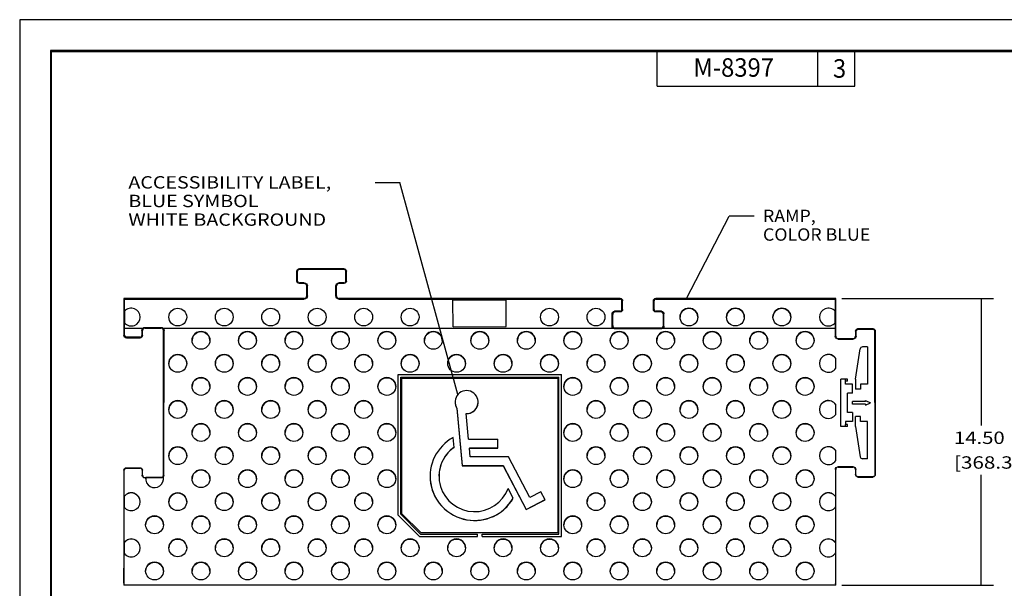
# Model space of a CAD drawing. Units: inches. Extents: x 0 to 17, y 0 to 11.
# Drawn here: x 0 to 10, y 5.3 to 11 of the extents above; entities that cross this region are included whole.
import ezdxf

# ---------------------------------------------------------------- set-up
doc = ezdxf.new("R2010")
doc.units = ezdxf.units.IN
doc.header["$MEASUREMENT"] = 0
for name, color, linetype in [('border', 7, 'CONTINUOUS'), ('dims', 7, 'CONTINUOUS'), ('geom', 7, 'CONTINUOUS')]:
    doc.layers.add(name, color=color, linetype=linetype)
doc.styles.add('blockfont', font='simplex.shx')
doc.styles.add('helvet', font='simplex.shx')

msp = doc.modelspace()

# ---------------------------------------------------------------- linework, layer by layer
at = {"layer": 'border', "color": 7}
for p, q in [((17, 11), (0, 11)), ((0, 11), (0, 0))]:
    msp.add_line(p, q, dxfattribs=at)
at = {"layer": 'border', "color": 7, "linetype": 'Continuous'}
for p, q in [((0.3125, 10.6875), (0.3125, 0.3125)), ((16.6875, 10.6875), (0.3125, 10.6875)), ((0.3225, 0.3225), (0.3225, 10.6775)), ((0.3225, 10.6775), (16.6775, 10.6775)), ((6.4475, 10.3275), (6.4475, 10.6775)), ((8.0725, 10.3275), (8.0725, 10.6775)), ((8.4475, 10.3275), (8.4475, 10.6775)), ((6.4475, 10.3275), (8.4475, 10.3275))]:
    msp.add_line(p, q, dxfattribs=at)
at = {"layer": 'dims', "color": 7, "linetype": 'Continuous'}
for p, q in [((3.5965, 9.3528), (3.8465, 9.3528)), ((3.5965, 9.3528), (3.8465, 9.3528)), ((4.4306, 7.2093), (3.8465, 9.3528)), ((4.4306, 7.2093), (3.8465, 9.3528)), ((6.7443, 8.1827), (7.1772, 9.0143)), ((6.7443, 8.1827), (7.1772, 9.0143)), ((7.4272, 9.0143), (7.1772, 9.0143)), ((7.4272, 9.0143), (7.1772, 9.0143)), ((8.3164, 8.1827), (9.8503, 8.1827)), ((9.7253, 8.1827), (9.7253, 6.897)), ((9.7253, 5.2827), (9.7253, 6.397)), ((8.3159, 5.2827), (9.8503, 5.2827))]:
    msp.add_line(p, q, dxfattribs=at)
for points in [[(6.7443, 8.1827), (6.7835, 8.3032), (6.8205, 8.2839), (6.7443, 8.1827)], [(9.7253, 8.1827), (9.7462, 8.0577), (9.7045, 8.0577), (9.7253, 8.1827)], [(4.4306, 7.2093), (4.3776, 7.3244), (4.4178, 7.3354), (4.4306, 7.2093)], [(9.7253, 5.2827), (9.7045, 5.4077), (9.7462, 5.4077), (9.7253, 5.2827)]]:
    msp.add_solid(points, dxfattribs=at)
at = {"layer": 'geom', "color": 7, "linetype": 'Continuous'}
for p, q in [((3.2789, 8.4827), (2.8289, 8.4827)), ((3.2789, 8.4761), (2.8289, 8.4761)), ((2.8039, 8.3577), (2.8039, 8.4577)), ((2.8104, 8.3577), (2.8104, 8.4577)), ((3.2973, 8.3577), (3.2973, 8.4577)), ((3.3039, 8.3577), (3.3039, 8.4577)), ((2.8789, 8.3392), (2.8289, 8.3392)), ((2.8789, 8.3327), (2.8289, 8.3327)), ((2.9039, 8.2077), (2.9039, 8.3077)), ((2.9104, 8.2077), (2.9104, 8.3077)), ((3.1973, 8.2077), (3.1973, 8.3077)), ((3.2039, 8.2077), (3.2039, 8.3077)), ((3.2789, 8.3392), (3.2289, 8.3392)), ((3.2789, 8.3327), (3.2289, 8.3327)), ((1.0539, 8.1827), (1.0539, 7.8077)), ((1.0539, 8.1827), (1.0604, 8.1761)), ((2.8789, 8.1827), (1.0539, 8.1827)), ((1.0604, 8.0519), (1.0604, 8.1761)), ((1.0604, 8.1761), (2.8789, 8.1761)), ((6.0727, 8.1827), (3.2289, 8.1827)), ((3.2289, 8.1761), (6.0727, 8.1761)), ((4.3818, 8.1655), (4.9198, 8.1676)), ((4.9209, 7.8976), (4.9198, 8.1676)), ((8.2539, 8.1827), (6.4351, 8.1827)), ((6.4351, 8.1761), (8.2473, 8.1761)), ((8.2539, 8.1827), (8.2473, 8.1761)), ((8.2473, 8.1761), (8.2473, 8.0519)), ((8.2539, 7.8015), (8.2539, 8.1827)), ((4.3829, 7.8955), (4.3818, 8.1655)), ((6.0911, 8.0701), (6.0911, 8.1577)), ((6.0977, 8.0701), (6.0977, 8.1577)), ((6.4101, 8.0701), (6.4101, 8.1577)), ((6.4166, 8.0701), (6.4166, 8.1577)), ((1.0606, 8.0522), (1.0606, 7.9348)), ((5.9911, 7.9011), (5.9911, 8.0266)), ((5.9977, 7.9077), (5.9977, 8.0201)), ((6.0727, 8.0516), (6.0161, 8.0516)), ((6.0727, 8.0451), (6.0227, 8.0451)), ((6.4916, 8.0516), (6.4351, 8.0516)), ((6.4851, 8.0451), (6.4351, 8.0451)), ((6.5101, 7.9077), (6.5101, 8.0201)), ((6.5166, 7.9011), (6.5166, 8.0266)), ((6.6789, 7.9935), (6.6789, 7.9935)), ((6.8589, 7.9935), (6.8589, 7.9935)), ((7.1489, 7.9935), (7.1489, 7.9935)), ((7.3289, 7.9935), (7.3289, 7.9935)), ((7.6189, 7.9935), (7.6189, 7.9935)), ((7.7989, 7.9935), (7.7989, 7.9935)), ((8.0889, 7.9935), (8.0889, 7.9935)), ((8.2471, 7.9348), (8.2471, 8.0522)), ((1.0603, 7.8141), (1.0604, 7.8827)), ((1.0604, 7.8827), (1.0604, 7.9351)), ((1.0604, 7.8827), (1.2476, 7.8827)), ((1.2669, 7.8892), (1.4293, 7.8892)), ((1.2669, 7.8827), (1.4293, 7.8827)), ((1.4485, 7.8827), (5.9992, 7.8827)), ((4.3829, 7.8955), (4.9209, 7.8976)), ((6.4916, 7.8761), (6.0161, 7.8761)), ((6.4851, 7.8827), (6.0227, 7.8827)), ((6.5085, 7.8827), (8.2473, 7.8827)), ((8.2473, 7.9351), (8.2473, 7.8827)), ((8.2473, 7.8827), (8.2475, 7.8015)), ((8.4789, 7.8765), (8.6289, 7.8765)), ((8.4789, 7.8699), (8.6289, 7.8699)), ((1.0789, 7.7827), (1.2169, 7.7827)), ((1.2169, 7.789), (1.0852, 7.789)), ((1.2354, 7.8577), (1.2354, 7.8077)), ((1.2419, 7.8077), (1.2419, 7.8577)), ((1.4543, 6.3953), (1.4543, 7.8577)), ((1.4576, 6.3953), (1.4608, 7.8577)), ((8.2789, 7.7765), (8.4289, 7.7765)), ((8.2789, 7.7702), (8.4289, 7.7702)), ((8.4539, 7.8515), (8.4539, 7.8015)), ((8.4602, 7.8015), (8.4603, 7.8515)), ((8.6474, 7.8515), (8.6505, 6.4015)), ((8.6539, 7.8515), (8.6539, 6.4015)), ((1.7439, 7.7595), (1.7439, 7.758)), ((1.9239, 7.758), (1.9239, 7.7595)), ((2.2139, 7.7595), (2.2139, 7.758)), ((2.3939, 7.758), (2.3939, 7.7595)), ((2.6839, 7.7595), (2.6839, 7.758)), ((2.8639, 7.758), (2.8639, 7.7595)), ((3.1539, 7.7595), (3.1539, 7.758)), ((3.3339, 7.758), (3.3339, 7.7595)), ((3.6239, 7.7595), (3.6239, 7.758)), ((3.8039, 7.758), (3.8039, 7.7595)), ((4.0939, 7.7595), (4.0939, 7.758)), ((4.2739, 7.758), (4.2739, 7.7595)), ((4.5639, 7.7595), (4.5639, 7.758)), ((4.7439, 7.758), (4.7439, 7.7595)), ((5.0339, 7.7595), (5.0339, 7.758)), ((5.2139, 7.758), (5.2139, 7.7595)), ((5.5039, 7.7595), (5.5039, 7.758)), ((5.6839, 7.758), (5.6839, 7.7595)), ((5.9739, 7.7595), (5.9739, 7.758)), ((6.1539, 7.758), (6.1539, 7.7595)), ((6.4439, 7.7595), (6.4439, 7.758)), ((6.6239, 7.758), (6.6239, 7.7595)), ((6.9139, 7.7595), (6.9139, 7.758)), ((7.0939, 7.758), (7.0939, 7.7595)), ((7.3839, 7.7595), (7.3839, 7.758)), ((7.5639, 7.758), (7.5639, 7.7595)), ((7.8539, 7.7595), (7.8539, 7.758)), ((8.0339, 7.758), (8.0339, 7.7595)), ((8.4539, 7.3646), (8.5006, 7.671)), ((8.5739, 7.6921), (8.5254, 7.6921)), ((8.5739, 7.6921), (8.5739, 7.315)), ((8.2539, 7.5742), (8.2539, 7.5757)), ((8.2539, 7.4755), (8.2539, 7.5742)), ((1.5089, 7.5263), (1.5089, 7.5248)), ((1.6889, 7.5248), (1.6889, 7.5263)), ((1.9789, 7.5263), (1.9789, 7.5248)), ((2.1589, 7.5248), (2.1589, 7.5263)), ((2.4489, 7.5263), (2.4489, 7.5248)), ((2.6289, 7.5248), (2.6289, 7.5263)), ((2.9189, 7.5263), (2.9189, 7.5248)), ((3.0989, 7.5248), (3.0989, 7.5263)), ((3.3889, 7.5263), (3.3889, 7.5248)), ((3.5689, 7.5248), (3.5689, 7.5263)), ((3.8589, 7.5263), (3.8589, 7.5248)), ((4.0389, 7.5248), (4.0389, 7.5263)), ((4.3289, 7.5263), (4.3289, 7.5248)), ((4.5089, 7.5248), (4.5089, 7.5263)), ((4.7989, 7.5263), (4.7989, 7.5248)), ((4.9789, 7.5248), (4.9789, 7.5263)), ((5.2689, 7.5263), (5.2689, 7.5248)), ((5.4489, 7.5248), (5.4489, 7.5263)), ((5.7389, 7.5263), (5.7389, 7.5248)), ((5.9189, 7.5248), (5.9189, 7.5263)), ((6.2089, 7.5263), (6.2089, 7.5248)), ((6.3889, 7.5248), (6.3889, 7.5263)), ((6.6789, 7.5263), (6.6789, 7.5248)), ((6.8589, 7.5248), (6.8589, 7.5263)), ((7.1489, 7.5263), (7.1489, 7.5248)), ((7.3289, 7.5248), (7.3289, 7.5263)), ((7.6189, 7.5263), (7.6189, 7.5248)), ((7.7989, 7.5248), (7.7989, 7.5263)), ((8.0889, 7.5263), (8.0889, 7.5248)), ((3.8279, 5.9899), (3.8279, 7.4132)), ((3.8279, 7.4132), (5.4799, 7.4132)), ((3.8539, 7.3874), (5.4539, 7.3874)), ((3.8539, 5.9997), (3.8539, 7.3874)), ((5.4419, 7.3762), (3.8659, 7.3762)), ((3.8659, 7.3762), (3.8659, 7.3755)), ((3.8659, 7.3755), (5.4419, 7.3755)), ((3.8659, 6.0054), (3.8659, 7.3755)), ((5.4419, 7.3762), (5.4419, 7.3755)), ((5.4419, 7.3755), (5.4419, 5.8117)), ((5.4539, 5.7997), (5.4539, 7.3874)), ((5.4799, 5.7739), (5.4799, 7.4132)), ((1.7439, 7.2931), (1.7439, 7.2916)), ((1.9239, 7.2916), (1.9239, 7.2931)), ((2.2139, 7.2931), (2.2139, 7.2916)), ((2.3939, 7.2916), (2.3939, 7.2931)), ((2.6839, 7.2931), (2.6839, 7.2916)), ((2.8639, 7.2916), (2.8639, 7.2931)), ((3.1539, 7.2931), (3.1539, 7.2916)), ((3.3339, 7.2916), (3.3339, 7.2931)), ((3.6239, 7.2931), (3.6239, 7.2916)), ((3.8039, 7.2916), (3.8039, 7.2931)), ((5.5039, 7.2931), (5.5039, 7.2916)), ((5.6839, 7.2916), (5.6839, 7.2931)), ((5.9739, 7.2931), (5.9739, 7.2916)), ((6.1539, 7.2916), (6.1539, 7.2931)), ((6.4439, 7.2931), (6.4439, 7.2916)), ((6.6239, 7.2916), (6.6239, 7.2931)), ((6.9139, 7.2931), (6.9139, 7.2916)), ((7.0939, 7.2916), (7.0939, 7.2931)), ((7.3839, 7.2931), (7.3839, 7.2916)), ((7.5639, 7.2916), (7.5639, 7.2931)), ((7.8539, 7.2931), (7.8539, 7.2916)), ((8.0339, 7.2916), (8.0339, 7.2931)), ((8.3039, 6.8883), (8.3039, 7.3646)), ((8.3739, 7.3646), (8.3039, 7.3646)), ((8.3539, 7.3448), (8.3539, 7.3646)), ((8.3739, 7.3448), (8.3539, 7.3448)), ((8.3539, 7.315), (8.3539, 7.3448)), ((8.4239, 7.315), (8.3539, 7.315)), ((8.3739, 7.3448), (8.3739, 7.3646)), ((8.4239, 7.2257), (8.4239, 7.315)), ((8.4539, 7.3646), (8.4539, 7.2654)), ((8.5739, 7.315), (8.5039, 7.315)), ((8.5039, 7.315), (8.5039, 7.2654)), ((8.3739, 7.0272), (8.3739, 7.2257)), ((8.4239, 7.2257), (8.3739, 7.2257)), ((8.5039, 7.2654), (8.4539, 7.2654)), ((4.4219, 7.0714), (4.4219, 7.0706)), ((4.4219, 7.0714), (4.475, 6.4915)), ((8.2539, 7.1078), (8.2539, 7.1093)), ((8.2539, 7.0091), (8.2539, 7.1078)), ((8.4239, 7.1146), (8.4239, 7.1384)), ((8.5539, 7.1384), (8.4239, 7.1384)), ((8.5539, 7.1146), (8.4239, 7.1146)), ((8.5539, 7.1384), (8.5539, 7.1503)), ((8.5539, 7.1503), (8.6039, 7.1265)), ((8.5539, 7.1027), (8.6039, 7.1265)), ((8.5539, 7.1146), (8.5539, 7.1027)), ((1.5089, 7.0599), (1.5089, 7.0584)), ((1.6889, 7.0584), (1.6889, 7.0599)), ((1.9789, 7.0599), (1.9789, 7.0584)), ((2.1589, 7.0584), (2.1589, 7.0599)), ((2.4489, 7.0599), (2.4489, 7.0584)), ((2.6289, 7.0584), (2.6289, 7.0599)), ((2.9189, 7.0599), (2.9189, 7.0584)), ((3.0989, 7.0584), (3.0989, 7.0599)), ((3.3889, 7.0599), (3.3889, 7.0584)), ((3.5689, 7.0584), (3.5689, 7.0599)), ((4.4219, 7.0706), (4.475, 6.4908)), ((4.5171, 7.0184), (4.5171, 7.0177)), ((4.5408, 6.7587), (4.5171, 7.0177)), ((5.7389, 7.0599), (5.7389, 7.0584)), ((5.9189, 7.0584), (5.9189, 7.0599)), ((6.2089, 7.0599), (6.2089, 7.0584)), ((6.3889, 7.0584), (6.3889, 7.0599)), ((6.6789, 7.0599), (6.6789, 7.0584)), ((6.8589, 7.0584), (6.8589, 7.0599)), ((7.1489, 7.0599), (7.1489, 7.0584)), ((7.3289, 7.0584), (7.3289, 7.0599)), ((7.6189, 7.0599), (7.6189, 7.0584)), ((7.7989, 7.0584), (7.7989, 7.0599)), ((8.0889, 7.0599), (8.0889, 7.0585)), ((8.4239, 7.0272), (8.3739, 7.0272)), ((8.4239, 7.0272), (8.4239, 6.9379)), ((8.4539, 6.8883), (8.4539, 6.9875)), ((8.5039, 6.9875), (8.4539, 6.9875)), ((8.5039, 6.9379), (8.5039, 6.9875)), ((8.3739, 6.8883), (8.3039, 6.8883)), ((8.4239, 6.9379), (8.3539, 6.9379)), ((8.3539, 6.9379), (8.3539, 6.9082)), ((8.3739, 6.9082), (8.3539, 6.9082)), ((8.3539, 6.8883), (8.3539, 6.9082)), ((8.3739, 6.8883), (8.3739, 6.9082)), ((8.4539, 6.8883), (8.5006, 6.582)), ((8.5739, 6.9379), (8.5039, 6.9379)), ((8.5739, 6.5609), (8.5739, 6.9379)), ((1.7439, 6.8267), (1.7439, 6.8252)), ((1.9239, 6.8252), (1.9239, 6.8267)), ((2.2139, 6.8267), (2.2139, 6.8252)), ((2.3939, 6.8252), (2.3939, 6.8267)), ((2.6839, 6.8267), (2.6839, 6.8252)), ((2.8639, 6.8252), (2.8639, 6.8267)), ((3.1539, 6.8267), (3.1539, 6.8252)), ((3.3339, 6.8252), (3.3339, 6.8267)), ((3.6239, 6.8267), (3.6239, 6.8252)), ((3.8039, 6.8252), (3.8039, 6.8267)), ((4.3949, 6.6765), (4.3858, 6.7758)), ((5.5039, 6.8267), (5.5039, 6.8252)), ((5.6839, 6.8252), (5.6839, 6.8267)), ((5.9739, 6.8267), (5.9739, 6.8252)), ((6.1539, 6.8252), (6.1539, 6.8267)), ((6.4439, 6.8267), (6.4439, 6.8252)), ((6.6239, 6.8252), (6.6239, 6.8267)), ((6.9139, 6.8267), (6.9139, 6.8252)), ((7.0939, 6.8252), (7.0939, 6.8267)), ((7.3839, 6.8267), (7.3839, 6.8252)), ((7.5639, 6.8252), (7.5639, 6.8267)), ((7.8539, 6.8267), (7.8539, 6.8252)), ((8.0339, 6.8252), (8.0339, 6.8267)), ((4.5408, 6.7587), (4.835, 6.7587)), ((4.835, 6.6694), (4.835, 6.7587)), ((1.5089, 6.5935), (1.5089, 6.592)), ((1.6889, 6.592), (1.6889, 6.5935)), ((1.9789, 6.5935), (1.9789, 6.592)), ((2.1589, 6.592), (2.1589, 6.5935)), ((2.4489, 6.5935), (2.4489, 6.592)), ((2.6289, 6.592), (2.6289, 6.5935)), ((2.9189, 6.5935), (2.9189, 6.592)), ((3.0989, 6.592), (3.0989, 6.5935)), ((3.3889, 6.5935), (3.3889, 6.592)), ((3.5689, 6.592), (3.5689, 6.5935)), ((4.549, 6.6701), (4.549, 6.6694)), ((4.549, 6.6701), (4.835, 6.6701)), ((4.5572, 6.5801), (4.549, 6.6694)), ((4.549, 6.6694), (4.835, 6.6694)), ((4.9433, 6.5801), (4.5572, 6.5801)), ((5.1609, 6.1685), (4.9433, 6.5801)), ((5.7389, 6.5935), (5.7389, 6.592)), ((5.9189, 6.592), (5.9189, 6.5935)), ((6.2089, 6.5935), (6.2089, 6.592)), ((6.3889, 6.592), (6.3889, 6.5935)), ((6.6789, 6.5935), (6.6789, 6.592)), ((6.8589, 6.592), (6.8589, 6.5935)), ((7.1489, 6.5935), (7.1489, 6.592)), ((7.3289, 6.592), (7.3289, 6.5935)), ((7.6189, 6.5935), (7.6189, 6.592)), ((7.7989, 6.592), (7.7989, 6.5935)), ((8.0889, 6.5936), (8.0889, 6.5921)), ((8.2539, 6.6415), (8.2539, 6.6429)), ((8.2539, 6.5427), (8.2539, 6.6415)), ((4.475, 6.4915), (4.475, 6.4908)), ((4.475, 6.4915), (4.8889, 6.4915)), ((4.475, 6.4908), (4.8889, 6.4908)), ((4.8889, 6.4915), (4.8889, 6.4908)), ((4.8889, 6.4915), (5.123, 6.0486)), ((4.8889, 6.4908), (5.123, 6.0479)), ((8.4289, 6.48), (8.2789, 6.48)), ((8.2789, 6.4765), (8.4289, 6.4765)), ((8.5739, 6.5609), (8.5254, 6.5609)), ((1.0539, 6.4453), (1.0539, 5.2827)), ((1.0567, 6.1805), (1.0573, 6.4419)), ((1.0789, 6.4703), (1.2169, 6.4703)), ((1.0823, 6.4668), (1.2169, 6.4668)), ((1.2385, 6.4453), (1.2386, 6.3953)), ((1.2419, 6.3953), (1.2419, 6.4453)), ((1.4516, 6.3786), (1.4516, 6.3801)), ((4.241, 6.3843), (4.241, 6.3836)), ((8.2504, 6.4515), (8.251, 6.1805)), ((8.2539, 5.2827), (8.2539, 6.4515)), ((8.4539, 6.4515), (8.4539, 6.4015)), ((8.4572, 6.4015), (8.4573, 6.4515)), ((8.6289, 6.3797), (8.4789, 6.3797)), ((8.4789, 6.3765), (8.6289, 6.3765)), ((1.2537, 6.3703), (1.2744, 6.3703)), ((1.2744, 6.3703), (1.2739, 6.3603)), ((1.2739, 6.3603), (1.2739, 6.3589)), ((1.2745, 6.3706), (1.2745, 6.3691)), ((1.4289, 6.3703), (1.2789, 6.3703)), ((1.4289, 6.3688), (1.2789, 6.3688)), ((1.4539, 6.3589), (1.4539, 6.3603)), ((1.7439, 6.3604), (1.7439, 6.3589)), ((1.9239, 6.3589), (1.9239, 6.3604)), ((2.2139, 6.3604), (2.2139, 6.3589)), ((2.3939, 6.3589), (2.3939, 6.3604)), ((2.6839, 6.3604), (2.6839, 6.3589)), ((2.8639, 6.3589), (2.8639, 6.3604)), ((3.1539, 6.3604), (3.1539, 6.3589)), ((3.3339, 6.3589), (3.3339, 6.3604)), ((3.6239, 6.3604), (3.6239, 6.3589)), ((3.8039, 6.3589), (3.8039, 6.3604)), ((5.5039, 6.3604), (5.5039, 6.3589)), ((5.6839, 6.3589), (5.6839, 6.3604)), ((5.9739, 6.3604), (5.9739, 6.3589)), ((6.1539, 6.3589), (6.1539, 6.3604)), ((6.4439, 6.3604), (6.4439, 6.3589)), ((6.6239, 6.3589), (6.6239, 6.3604)), ((6.9139, 6.3604), (6.9139, 6.3589)), ((7.0939, 6.3589), (7.0939, 6.3604)), ((7.3839, 6.3604), (7.3839, 6.3589)), ((7.5639, 6.3589), (7.5639, 6.3604)), ((7.8539, 6.3604), (7.8539, 6.3589)), ((8.0339, 6.3589), (8.0339, 6.3604)), ((1.0569, 6.1793), (1.0567, 6.0723)), ((4.9917, 6.1621), (4.9393, 6.2613)), ((5.2725, 6.2265), (5.1609, 6.1685)), ((5.3143, 6.1475), (5.2725, 6.2265)), ((8.2508, 6.1793), (8.2511, 6.0723)), ((1.2189, 6.1257), (1.2189, 6.1272)), ((1.5089, 6.1272), (1.5089, 6.1257)), ((1.6889, 6.1257), (1.6889, 6.1272)), ((1.9789, 6.1272), (1.9789, 6.1257)), ((2.1589, 6.1257), (2.1589, 6.1272)), ((2.4489, 6.1272), (2.4489, 6.1257)), ((2.6289, 6.1257), (2.6289, 6.1272)), ((2.9189, 6.1272), (2.9189, 6.1257)), ((3.0989, 6.1257), (3.0989, 6.1272)), ((3.3889, 6.1272), (3.3889, 6.1257)), ((3.5689, 6.1257), (3.5689, 6.1272)), ((5.123, 6.0486), (5.314, 6.148)), ((5.123, 6.0479), (5.3143, 6.1475)), ((5.7389, 6.1272), (5.7389, 6.1257)), ((5.9189, 6.1257), (5.9189, 6.1272)), ((6.2089, 6.1272), (6.2089, 6.1257)), ((6.3889, 6.1257), (6.3889, 6.1272)), ((6.6789, 6.1272), (6.6789, 6.1257)), ((6.8589, 6.1257), (6.8589, 6.1272)), ((7.1489, 6.1272), (7.1489, 6.1257)), ((7.3289, 6.1257), (7.3289, 6.1272)), ((7.6189, 6.1272), (7.6189, 6.1257)), ((7.7989, 6.1257), (7.7989, 6.1272)), ((8.0889, 6.1272), (8.0889, 6.1257)), ((1.0557, 5.7128), (1.0565, 6.0741)), ((3.8279, 5.9899), (4.0439, 5.7739)), ((4.0539, 5.7997), (3.8539, 5.9997)), ((3.8659, 6.0054), (4.0611, 5.8117)), ((5.123, 6.0486), (5.123, 6.0479)), ((8.2513, 6.0741), (8.252, 5.7128)), ((1.2739, 5.894), (1.2739, 5.8925)), ((1.4539, 5.8925), (1.4539, 5.894)), ((1.7439, 5.894), (1.7439, 5.8925)), ((1.9239, 5.8925), (1.9239, 5.894)), ((2.2139, 5.894), (2.2139, 5.8925)), ((2.3939, 5.8925), (2.3939, 5.894)), ((2.6839, 5.894), (2.6839, 5.8925)), ((2.8639, 5.8925), (2.8639, 5.894)), ((3.1539, 5.894), (3.1539, 5.8925)), ((3.3339, 5.8925), (3.3339, 5.894)), ((3.6239, 5.894), (3.6239, 5.8925)), ((3.8039, 5.8925), (3.8039, 5.894)), ((5.5039, 5.894), (5.5039, 5.8925)), ((5.6839, 5.8925), (5.6839, 5.894)), ((5.9739, 5.894), (5.9739, 5.8925)), ((6.1539, 5.8925), (6.1539, 5.894)), ((6.4439, 5.894), (6.4439, 5.8925)), ((6.6239, 5.8925), (6.6239, 5.894)), ((6.9139, 5.894), (6.9139, 5.8925)), ((7.0939, 5.8925), (7.0939, 5.894)), ((7.3839, 5.894), (7.3839, 5.8925)), ((7.5639, 5.8925), (7.5639, 5.894)), ((7.8539, 5.894), (7.8539, 5.8925)), ((8.0339, 5.8925), (8.0339, 5.894)), ((4.0539, 5.7997), (4.6289, 5.7997)), ((5.4419, 5.8117), (4.0611, 5.8117)), ((4.6289, 5.7739), (4.6289, 5.7997)), ((4.6789, 5.7997), (5.4539, 5.7997)), ((4.6789, 5.7739), (4.6789, 5.7997)), ((1.0559, 5.7116), (1.0557, 5.6074)), ((4.0439, 5.7739), (4.6289, 5.7739)), ((4.6789, 5.7739), (5.4799, 5.7739)), ((8.2518, 5.7116), (8.2521, 5.6074)), ((1.0548, 5.3046), (1.0554, 5.6091)), ((1.2189, 5.6593), (1.2189, 5.6608)), ((1.5089, 5.6608), (1.5089, 5.6593)), ((1.6889, 5.6593), (1.6889, 5.6608)), ((1.9789, 5.6608), (1.9789, 5.6593)), ((2.1589, 5.6593), (2.1589, 5.6608)), ((2.4489, 5.6608), (2.4489, 5.6593)), ((2.6289, 5.6593), (2.6289, 5.6608)), ((2.9189, 5.6608), (2.9189, 5.6593)), ((3.0989, 5.6593), (3.0989, 5.6608)), ((3.3889, 5.6608), (3.3889, 5.6593)), ((3.5689, 5.6593), (3.5689, 5.6608)), ((3.8589, 5.6608), (3.8589, 5.6593)), ((4.0389, 5.6593), (4.0389, 5.6608)), ((4.3289, 5.6608), (4.3289, 5.6593)), ((4.5089, 5.6593), (4.5089, 5.6608)), ((4.7989, 5.6608), (4.7989, 5.6593)), ((4.9789, 5.6593), (4.9789, 5.6608)), ((5.2689, 5.6608), (5.2689, 5.6593)), ((5.4489, 5.6593), (5.4489, 5.6608)), ((5.7389, 5.6608), (5.7389, 5.6593)), ((5.9189, 5.6593), (5.9189, 5.6608)), ((6.2089, 5.6608), (6.2089, 5.6593)), ((6.3889, 5.6593), (6.3889, 5.6608)), ((6.6789, 5.6608), (6.6789, 5.6593)), ((6.8589, 5.6593), (6.8589, 5.6608)), ((7.1489, 5.6608), (7.1489, 5.6593)), ((7.3289, 5.6593), (7.3289, 5.6608)), ((7.6189, 5.6608), (7.6189, 5.6593)), ((7.7989, 5.6593), (7.7989, 5.6608)), ((8.0889, 5.6608), (8.0889, 5.6593)), ((8.2523, 5.6091), (8.2529, 5.3046)), ((1.2739, 5.4276), (1.2739, 5.4261)), ((1.4539, 5.4261), (1.4539, 5.4276)), ((1.7439, 5.4276), (1.7439, 5.4261)), ((1.9239, 5.4261), (1.9239, 5.4276)), ((2.2139, 5.4276), (2.2139, 5.4261)), ((2.3939, 5.4261), (2.3939, 5.4276)), ((2.6839, 5.4276), (2.6839, 5.4261)), ((2.8639, 5.4261), (2.8639, 5.4276)), ((3.1539, 5.4276), (3.1539, 5.4261)), ((3.3339, 5.4261), (3.3339, 5.4276)), ((3.6239, 5.4276), (3.6239, 5.4261)), ((3.8039, 5.4261), (3.8039, 5.4276)), ((4.0939, 5.4276), (4.0939, 5.4261)), ((4.2739, 5.4261), (4.2739, 5.4276)), ((4.5639, 5.4276), (4.5639, 5.4261)), ((4.7439, 5.4261), (4.7439, 5.4276)), ((5.0339, 5.4276), (5.0339, 5.4261)), ((5.2139, 5.4261), (5.2139, 5.4276)), ((5.5039, 5.4276), (5.5039, 5.4261)), ((5.6839, 5.4261), (5.6839, 5.4276)), ((5.9739, 5.4276), (5.9739, 5.4261)), ((6.1539, 5.4261), (6.1539, 5.4276)), ((6.4439, 5.4276), (6.4439, 5.4261)), ((6.6239, 5.4261), (6.6239, 5.4276)), ((6.9139, 5.4276), (6.9139, 5.4261)), ((7.0939, 5.4261), (7.0939, 5.4276)), ((7.3839, 5.4276), (7.3839, 5.4261)), ((7.5639, 5.4261), (7.5639, 5.4276)), ((7.8539, 5.4276), (7.8539, 5.4261)), ((8.0339, 5.4261), (8.0339, 5.4276)), ((1.0539, 5.2827), (1.0543, 5.2827)), ((8.2534, 5.2827), (1.0543, 5.2827)), ((8.2539, 5.2827), (8.2534, 5.2827))]:
    msp.add_line(p, q, dxfattribs=at)
for centre in [(1.5989, 7.9935), (2.0689, 7.9935), (2.5389, 7.9935), (3.0089, 7.9935), (3.4789, 7.9935), (3.9489, 7.9935), (5.3589, 7.9935), (5.8289, 7.9935), (6.7689, 7.9935), (7.2389, 7.9935), (7.7089, 7.9935)]:
    msp.add_circle(centre, 0.09, dxfattribs=at)
at = {"layer": 'geom', "color": 7, "linetype": 'Continuous', "extrusion": (0, 0, -1)}
for centre, radius, start, end in [((-2.8289, 8.4577), 0.025, 0, 90), ((-3.2789, 8.4577), 0.025, 90, 180), ((-2.8289, 8.3577), 0.025, 270, 0), ((-3.2789, 8.3577), 0.025, 180, 270), ((-6.0727, 8.1577), 0.025, 90, 180), ((-6.4351, 8.1577), 0.025, 0, 90), ((-6.0727, 8.0701), 0.025, 180, 270), ((-6.4351, 8.0701), 0.025, 270, 0), ((-8.4789, 7.8515), 0.025, 0, 90), ((-8.6289, 7.8515), 0.025, 90, 180), ((-1.4289, 6.4015), 0.0312, 209.50536, 270), ((-1.4289, 6.4), 0.0312, 223.1448, 270), ((-8.4789, 6.4015), 0.025, 270, 0), ((-8.6289, 6.4015), 0.025, 180, 270)]:
    msp.add_arc(centre, radius, start, end, dxfattribs=at)
at = {"layer": 'geom', "color": 7, "linetype": 'Continuous'}
for centre, radius, start, end in [((2.8289, 8.4577), 0.0185, 90, 180), ((3.2789, 8.4577), 0.0185, 360, 90), ((2.8289, 8.3577), 0.0185, 180, 270), ((2.8789, 8.3077), 0.025, 0, 90), ((3.2289, 8.3077), 0.025, 90, 180), ((3.2789, 8.3577), 0.0185, 270, 360), ((2.8789, 8.2077), 0.025, 270, 0), ((3.2289, 8.2077), 0.025, 180, 270), ((6.0727, 8.1577), 0.0185, 360, 90), ((6.4351, 8.1577), 0.0185, 90, 180), ((1.1289, 7.9935), 0.09, 220.6875, 139.3125), ((6.0727, 8.0701), 0.0185, 270, 360), ((6.4351, 8.0701), 0.0185, 180, 270), ((6.7689, 7.9935), 0.09, 0.00001, 179.99979), ((7.2389, 7.9935), 0.09, 0.00001, 179.99979), ((7.7089, 7.9935), 0.09, 0.00001, 179.99979), ((8.1789, 7.9935), 0.09, 40.6875, 319.3125), ((8.1789, 7.9935), 0.09, 40.48254, 180.00031), ((1.2669, 7.8577), 0.025, 90, 180), ((1.4293, 7.8577), 0.025, 0, 90), ((8.2789, 7.8015), 0.025, 180, 270), ((8.4289, 7.8015), 0.025, 270, 0), ((8.2789, 6.4515), 0.025, 90, 180), ((8.4289, 6.4515), 0.025, 0, 90), ((1.2669, 6.3953), 0.025, 180, 270), ((1.4293, 6.3953), 0.025, 270, 0)]:
    msp.add_arc(centre, radius, start, end, dxfattribs=at)
at = {"layer": 'geom', "color": 7, "linetype": 'Continuous', "extrusion": (6.12303e-17, 6.12303e-17, -1)}
for centre, start, end in [((-2.8789, 8.3077), 90, 180), ((-3.2289, 8.3077), 0, 90), ((-2.8789, 8.2077), 180, 270), ((-3.2289, 8.2077), 270, 0), ((-1.2669, 7.8577), 52.41998, 90), ((-1.4293, 7.8577), 90, 127.58002)]:
    msp.add_arc(centre, 0.0315, start, end, dxfattribs=at)
at = {"layer": 'geom', "color": 7, "linetype": 'Continuous', "extrusion": (0, 0, -1)}
for centre, major_axis, ratio, start_param, end_param in [((6.0161, 8.0266), (-0.0177, 0.0177), 0.999695, 5.497939, 7.068431), ((6.4916, 8.0266), (0.0177, 0.0177), 0.999695, 5.497939, 7.068431), ((1.2669, 7.8577), (0, -0.0315), 0.999998, 1.569051, 2.484632), ((1.4293, 7.8577), (0, -0.0315), 0.999998, 3.79882, 4.714571), ((6.0161, 7.9011), (-0.0177, -0.0177), 0.999695, 6.238317, 7.068431), ((6.0161, 7.9011), (-0.0235, 0.0087), 0.997129, 4.356752, 5.097129), ((6.4916, 7.9011), (-0.0235, -0.0087), 0.997129, 4.327649, 5.068026), ((6.4916, 7.9011), (0.0177, -0.0177), 0.999695, 5.497939, 6.328054), ((8.4789, 7.8514), (0, -0.0185), 0.999998, 1.572978, 3.141593), ((8.6289, 7.8514), (0, -0.0185), 0.999998, 3.141593, 4.710207), ((1.0789, 7.8077), (-0.0177, -0.0177), 0.999695, 5.497939, 7.068431), ((1.0853, 7.8141), (-0.0105, -0.0227), 0.997309, 5.851032, 7.421524), ((8.2789, 7.8015), (0, -0.0314), 0.999998, 0, 1.568614), ((8.4289, 7.8015), (0, -0.0314), 0.999998, 4.714571, 6.283185), ((8.2789, 6.4515), (0, -0.0284), 0.999998, 1.568614, 3.141593), ((8.4289, 6.4515), (0, -0.0284), 0.999998, 3.141593, 4.714571), ((1.0789, 6.4453), (-0.0177, 0.0177), 0.999695, 5.497939, 7.068431), ((1.0823, 6.4419), (-0.0235, -0.0087), 0.997129, 0.355942, 1.926434), ((1.2669, 6.3953), (0, -0.0283), 0.999998, 0.483098, 1.568614), ((1.4289, 6.4015), (-0.0247, 0.019), 1, 3.001546, 3.239598), ((1.4293, 6.3953), (0, -0.0283), 0.999998, 4.714571, 5.044533), ((8.4789, 6.4014), (0, -0.0217), 0.999998, 0, 1.572978), ((8.6289, 6.4014), (0, -0.0217), 0.999998, 4.710207, 6.283185), ((1.2789, 6.4015), (-0.0311, 0.0021), 1, 4.645193, 4.786934), ((1.2789, 6.4), (-0.0311, 0.0021), 1, 4.645193, 4.786934), ((1.0543, 5.3077), (0, -0.025), 0.017455, 4.836744, 6.283185), ((8.2534, 5.3077), (0, -0.025), 0.017455, 0, 1.446441)]:
    msp.add_ellipse(centre, major_axis=major_axis, ratio=ratio, start_param=start_param, end_param=end_param, dxfattribs=at)
at = {"layer": 'geom', "color": 7, "linetype": 'Continuous'}
for centre, major_axis, ratio, start_param, end_param in [((6.0227, 8.0201), (-0.0177, 0.0177), 0.999695, 5.497939, 7.068431), ((6.4851, 8.0201), (0.0177, 0.0177), 0.999695, 5.497939, 7.068431), ((6.0227, 7.9077), (-0.0177, -0.0177), 0.999695, 5.497939, 7.068431), ((6.4851, 7.9077), (0.0177, -0.0177), 0.999695, 5.497939, 7.068431), ((1.8339, 7.7595), (0.09, 0), 0.992278, 0, 3.141596), ((2.3039, 7.7595), (0.09, 0), 0.992278, 0, 3.141596), ((2.7739, 7.7595), (0.09, 0), 0.992278, 0, 3.141596), ((3.2439, 7.7595), (0.09, 0), 0.992278, 0, 3.141596), ((3.7139, 7.7595), (0.09, 0), 0.992278, 0, 3.141596), ((4.1839, 7.7595), (0.09, 0), 0.992278, 0, 3.141596), ((4.6539, 7.7595), (0.09, 0), 0.992278, 0, 3.141596), ((5.1239, 7.7595), (0.09, 0), 0.992278, 0, 3.141596), ((5.5939, 7.7595), (0.09, 0), 0.992278, 0, 3.141596), ((6.0639, 7.7595), (0.09, 0), 0.992278, 0, 3.141596), ((6.5339, 7.7595), (0.09, 0), 0.992278, 0, 3.141596), ((7.0039, 7.7595), (0.09, 0), 0.992278, 0, 3.141596), ((7.4739, 7.7595), (0.09, 0), 0.992278, 0, 3.141596), ((7.9439, 7.7595), (0.09, 0), 0.992278, 0, 3.141596), ((8.5254, 7.6673), (-0.025, 0), 0.992278, 4.712389, 6.132814), ((1.5989, 7.5263), (0.09, 0), 0.992278, 0, 3.141596), ((2.0689, 7.5263), (0.09, 0), 0.992278, 0, 3.141596), ((2.5389, 7.5263), (0.09, 0), 0.992278, 0, 3.141596), ((3.0089, 7.5263), (0.09, 0), 0.992278, 0, 3.141596), ((3.4789, 7.5263), (0.09, 0), 0.992278, 0, 3.141596), ((3.9489, 7.5263), (0.09, 0), 0.992278, 0, 3.141596), ((4.4189, 7.5263), (0.09, 0), 0.992278, 0, 3.141596), ((4.8889, 7.5263), (0.09, 0), 0.992278, 0, 3.141596), ((5.3589, 7.5263), (0.09, 0), 0.992278, 0, 3.141596), ((5.8289, 7.5263), (0.09, 0), 0.992278, 0, 3.141596), ((6.2989, 7.5263), (0.09, 0), 0.992278, 0, 3.141596), ((6.7689, 7.5263), (0.09, 0), 0.992278, 0, 3.141596), ((7.2389, 7.5263), (0.09, 0), 0.992278, 0, 3.141596), ((7.7089, 7.5263), (0.09, 0), 0.992278, 0, 3.141596), ((8.1789, 7.5263), (0.09, 0), 0.992278, 0.585686, 3.141587), ((8.1789, 7.5248), (0.09, 0), 0.992278, 0.585686, 5.6975), ((1.8339, 7.2931), (0.09, 0), 0.992278, 0, 3.141596), ((2.3039, 7.2931), (0.09, 0), 0.992278, 0, 3.141596), ((2.7739, 7.2931), (0.09, 0), 0.992278, 0, 3.141596), ((3.2439, 7.2931), (0.09, 0), 0.992278, 0, 3.141596), ((3.7139, 7.2931), (0.09, 0), 0.992278, 0, 3.141596), ((5.5939, 7.2931), (0.09, 0), 0.992278, 0, 3.141596), ((6.0639, 7.2931), (0.09, 0), 0.992278, 0, 3.141596), ((6.5339, 7.2931), (0.09, 0), 0.992278, 0, 3.141596), ((7.0039, 7.2931), (0.09, 0), 0.992278, 0, 3.141596), ((7.4739, 7.2931), (0.09, 0), 0.992278, 0, 3.141596), ((7.9439, 7.2931), (0.09, 0), 0.992278, 0, 3.141596), ((4.5201, 7.1338), (0.117, 0), 0.992278, 4.686941, 9.999574), ((1.5989, 7.0599), (0.09, 0), 0.992278, 0, 3.141596), ((2.0689, 7.0599), (0.09, 0), 0.992278, 0, 3.141596), ((2.5389, 7.0599), (0.09, 0), 0.992278, 0, 3.141596), ((3.0089, 7.0599), (0.09, 0), 0.992278, 0, 3.141596), ((3.4789, 7.0599), (0.09, 0), 0.992278, 0, 3.141596), ((4.5201, 7.1345), (0.117, 0), 0.992278, 3.141545, 3.716388), ((4.5201, 7.1345), (0.117, 0), 0.992278, 4.686941, 6.283223), ((5.8289, 7.0599), (0.09, 0), 0.992278, 0, 3.141596), ((6.2989, 7.0599), (0.09, 0), 0.992278, 0, 3.141596), ((6.7689, 7.0599), (0.09, 0), 0.992278, 0, 3.141596), ((7.2389, 7.0599), (0.09, 0), 0.992278, 0, 3.141596), ((7.7089, 7.0599), (0.09, 0), 0.992278, 0, 3.141596), ((8.1789, 7.0599), (0.09, 0), 0.992278, 0.585686, 3.141587), ((8.1789, 7.0585), (0.09, 0), 0.992278, 0.585686, 5.6975), ((1.8339, 6.8267), (0.09, 0), 0.992278, 0, 3.141596), ((2.3039, 6.8267), (0.09, 0), 0.992278, 0, 3.141596), ((2.7739, 6.8267), (0.09, 0), 0.992278, 0, 3.141596), ((3.2439, 6.8267), (0.09, 0), 0.992278, 0, 3.141596), ((3.7139, 6.8267), (0.09, 0), 0.992278, 0, 3.141596), ((5.5939, 6.8267), (0.09, 0), 0.992278, 0, 3.141596), ((6.0639, 6.8267), (0.09, 0), 0.992278, 0, 3.141596), ((6.5339, 6.8267), (0.09, 0), 0.992278, 0, 3.141596), ((7.0039, 6.8267), (0.09, 0), 0.992278, 0, 3.141596), ((7.4739, 6.8267), (0.09, 0), 0.992278, 0, 3.141596), ((7.9439, 6.8267), (0.09, 0), 0.992278, 0, 3.141596), ((4.601, 6.3836), (0.45, 0), 0.992278, 2.069312, 5.76412), ((1.5989, 6.5935), (0.09, 0), 0.992278, 0, 3.141596), ((2.0689, 6.5935), (0.09, 0), 0.992278, 0, 3.141596), ((2.5389, 6.5935), (0.09, 0), 0.992278, 0, 3.141596), ((3.0089, 6.5935), (0.09, 0), 0.992278, 0, 3.141596), ((3.4789, 6.5935), (0.09, 0), 0.992278, 0, 3.141596), ((4.601, 6.3836), (0.36, 0), 0.992278, 2.180214, 5.933859), ((4.601, 6.3843), (0.36, 0), 0.992278, 2.180214, 3.141618), ((5.8289, 6.5935), (0.09, 0), 0.992278, 0, 3.141596), ((6.2989, 6.5935), (0.09, 0), 0.992278, 0, 3.141596), ((6.7689, 6.5935), (0.09, 0), 0.992278, 0, 3.141596), ((7.2389, 6.5935), (0.09, 0), 0.992278, 0, 3.141596), ((7.7089, 6.5935), (0.09, 0), 0.992278, 0, 3.141596), ((8.1789, 6.5936), (0.09, 0), 0.992278, 0.585686, 3.141587), ((8.1789, 6.5921), (0.09, 0), 0.992278, 0.585686, 5.6975), ((8.5254, 6.5857), (0.025, 0), 0.992278, 3.291964, 4.712389), ((1.3639, 6.3589), (0.09, 0), 0.992278, 3.026788, 6.50654), ((1.3639, 6.3603), (-0.09, 0), 0.992278, 3.141551, 3.364947), ((1.8339, 6.3604), (0.09, 0), 0.992278, 0, 3.141596), ((2.3039, 6.3604), (0.09, 0), 0.992278, 0, 3.141596), ((2.7739, 6.3604), (0.09, 0), 0.992278, 0, 3.141596), ((3.2439, 6.3604), (0.09, 0), 0.992278, 0, 3.141596), ((3.7139, 6.3604), (0.09, 0), 0.992278, 0, 3.141596), ((4.601, 6.3843), (0.45, 0), 0.992278, 3.141615, 5.76412), ((5.5939, 6.3604), (0.09, 0), 0.992278, 0, 3.141596), ((6.0639, 6.3604), (0.09, 0), 0.992278, 0, 3.141596), ((6.5339, 6.3604), (0.09, 0), 0.992278, 0, 3.141596), ((7.0039, 6.3604), (0.09, 0), 0.992278, 0, 3.141596), ((7.4739, 6.3604), (0.09, 0), 0.992278, 0, 3.141596), ((7.9439, 6.3604), (0.09, 0), 0.992278, 0, 3.141596), ((1.3639, 6.3603), (0.09, 0), 0.992278, 3.026788, 3.030315), ((1.1289, 6.1272), (-0.09, 0), 0.992278, 3.141642, 5.642806), ((1.1289, 6.1257), (0.09, 0), 0.992278, 3.781508, 8.780532), ((1.5989, 6.1272), (0.09, 0), 0.992278, 0, 3.141596), ((2.0689, 6.1272), (0.09, 0), 0.992278, 0, 3.141596), ((2.5389, 6.1272), (0.09, 0), 0.992278, 0, 3.141596), ((3.0089, 6.1272), (0.09, 0), 0.992278, 0, 3.141596), ((3.4789, 6.1272), (0.09, 0), 0.992278, 0, 3.141596), ((5.8289, 6.1272), (0.09, 0), 0.992278, 0, 3.141596), ((6.2989, 6.1272), (0.09, 0), 0.992278, 0, 3.141596), ((6.7689, 6.1272), (0.09, 0), 0.992278, 0, 3.141596), ((7.2389, 6.1272), (0.09, 0), 0.992278, 0, 3.141596), ((7.7089, 6.1272), (0.09, 0), 0.992278, 0, 3.141596), ((8.1789, 6.1257), (0.09, 0), 0.992278, 0.644246, 5.64327), ((8.1789, 6.1272), (-0.09, 0), 0.992278, 3.781972, 6.283237), ((1.3639, 5.894), (0.09, 0), 0.992278, 0, 3.141596), ((1.8339, 5.894), (0.09, 0), 0.992278, 0, 3.141596), ((2.3039, 5.894), (0.09, 0), 0.992278, 0, 3.141596), ((2.7739, 5.894), (0.09, 0), 0.992278, 0, 3.141596), ((3.2439, 5.894), (0.09, 0), 0.992278, 0, 3.141596), ((3.7139, 5.894), (0.09, 0), 0.992278, 0, 3.141596), ((5.5939, 5.894), (0.09, 0), 0.992278, 0, 3.141596), ((6.0639, 5.894), (0.09, 0), 0.992278, 0, 3.141596), ((6.5339, 5.894), (0.09, 0), 0.992278, 0, 3.141596), ((7.0039, 5.894), (0.09, 0), 0.992278, 0, 3.141596), ((7.4739, 5.894), (0.09, 0), 0.992278, 0, 3.141596), ((7.9439, 5.894), (0.09, 0), 0.992278, 0, 3.141596), ((1.1289, 5.6608), (-0.09, 0), 0.992278, 3.14164, 5.662034), ((1.1289, 5.6593), (0.09, 0), 0.992278, 3.762383, 8.799658), ((1.5989, 5.6608), (0.09, 0), 0.992278, 0, 3.141596), ((2.0689, 5.6608), (0.09, 0), 0.992278, 0, 3.141596), ((2.5389, 5.6608), (0.09, 0), 0.992278, 0, 3.141596), ((3.0089, 5.6608), (0.09, 0), 0.992278, 0, 3.141596), ((3.4789, 5.6608), (0.09, 0), 0.992278, 0, 3.141596), ((3.9489, 5.6608), (0.09, 0), 0.992278, 0, 3.141596), ((4.4189, 5.6608), (0.09, 0), 0.992278, 0, 3.141596), ((4.8889, 5.6608), (0.09, 0), 0.992278, 0, 3.141596), ((5.3589, 5.6608), (0.09, 0), 0.992278, 0, 3.141596), ((5.8289, 5.6608), (0.09, 0), 0.992278, 0, 3.141596), ((6.2989, 5.6608), (0.09, 0), 0.992278, 0, 3.141596), ((6.7689, 5.6608), (0.09, 0), 0.992278, 0, 3.141596), ((7.2389, 5.6608), (0.09, 0), 0.992278, 0, 3.141596), ((7.7089, 5.6608), (0.09, 0), 0.992278, 0, 3.141596), ((8.1789, 5.6593), (0.09, 0), 0.992278, 0.62512, 5.662395), ((8.1789, 5.6608), (-0.09, 0), 0.992278, 3.762744, 6.283227), ((1.3639, 5.4276), (0.09, 0), 0.992278, 0, 3.141596), ((1.8339, 5.4276), (0.09, 0), 0.992278, 0, 3.141596), ((2.3039, 5.4276), (0.09, 0), 0.992278, 0, 3.141596), ((2.7739, 5.4276), (0.09, 0), 0.992278, 0, 3.141596), ((3.2439, 5.4276), (0.09, 0), 0.992278, 0, 3.141596), ((3.7139, 5.4276), (0.09, 0), 0.992278, 0, 3.141596), ((4.1839, 5.4276), (0.09, 0), 0.992278, 0, 3.141596), ((4.6539, 5.4276), (0.09, 0), 0.992278, 0, 3.141596), ((5.1239, 5.4276), (0.09, 0), 0.992278, 0, 3.141596), ((5.5939, 5.4276), (0.09, 0), 0.992278, 0, 3.141596), ((6.0639, 5.4276), (0.09, 0), 0.992278, 0, 3.141596), ((6.5339, 5.4276), (0.09, 0), 0.992278, 0, 3.141596), ((7.0039, 5.4276), (0.09, 0), 0.992278, 0, 3.141596), ((7.4739, 5.4276), (0.09, 0), 0.992278, 0, 3.141596), ((7.9439, 5.4276), (0.09, 0), 0.992278, 0, 3.141596)]:
    msp.add_ellipse(centre, major_axis=major_axis, ratio=ratio, start_param=start_param, end_param=end_param, dxfattribs=at)
for centre in [(1.8339, 7.758), (2.3039, 7.758), (2.7739, 7.758), (3.2439, 7.758), (3.7139, 7.758), (4.1839, 7.758), (4.6539, 7.758), (5.1239, 7.758), (5.5939, 7.758), (6.0639, 7.758), (6.5339, 7.758), (7.0039, 7.758), (7.4739, 7.758), (7.9439, 7.758), (1.5989, 7.5248), (2.0689, 7.5248), (2.5389, 7.5248), (3.0089, 7.5248), (3.4789, 7.5248), (3.9489, 7.5248), (4.4189, 7.5248), (4.8889, 7.5248), (5.3589, 7.5248), (5.8289, 7.5248), (6.2989, 7.5248), (6.7689, 7.5248), (7.2389, 7.5248), (7.7089, 7.5248), (1.8339, 7.2916), (2.3039, 7.2916), (2.7739, 7.2916), (3.2439, 7.2916), (3.7139, 7.2916), (5.5939, 7.2916), (6.0639, 7.2916), (6.5339, 7.2916), (7.0039, 7.2916), (7.4739, 7.2916), (7.9439, 7.2916), (1.5989, 7.0584), (2.0689, 7.0584), (2.5389, 7.0584), (3.0089, 7.0584), (3.4789, 7.0584), (5.8289, 7.0584), (6.2989, 7.0584), (6.7689, 7.0584), (7.2389, 7.0584), (7.7089, 7.0584), (1.8339, 6.8252), (2.3039, 6.8252), (2.7739, 6.8252), (3.2439, 6.8252), (3.7139, 6.8252), (5.5939, 6.8252), (6.0639, 6.8252), (6.5339, 6.8252), (7.0039, 6.8252), (7.4739, 6.8252), (7.9439, 6.8252), (1.5989, 6.592), (2.0689, 6.592), (2.5389, 6.592), (3.0089, 6.592), (3.4789, 6.592), (5.8289, 6.592), (6.2989, 6.592), (6.7689, 6.592), (7.2389, 6.592), (7.7089, 6.592), (1.8339, 6.3589), (2.3039, 6.3589), (2.7739, 6.3589), (3.2439, 6.3589), (3.7139, 6.3589), (5.5939, 6.3589), (6.0639, 6.3589), (6.5339, 6.3589), (7.0039, 6.3589), (7.4739, 6.3589), (7.9439, 6.3589), (1.5989, 6.1257), (2.0689, 6.1257), (2.5389, 6.1257), (3.0089, 6.1257), (3.4789, 6.1257), (5.8289, 6.1257), (6.2989, 6.1257), (6.7689, 6.1257), (7.2389, 6.1257), (7.7089, 6.1257), (1.3639, 5.8925), (1.8339, 5.8925), (2.3039, 5.8925), (2.7739, 5.8925), (3.2439, 5.8925), (3.7139, 5.8925), (5.5939, 5.8925), (6.0639, 5.8925), (6.5339, 5.8925), (7.0039, 5.8925), (7.4739, 5.8925), (7.9439, 5.8925), (1.5989, 5.6593), (2.0689, 5.6593), (2.5389, 5.6593), (3.0089, 5.6593), (3.4789, 5.6593), (3.9489, 5.6593), (4.4189, 5.6593), (4.8889, 5.6593), (5.3589, 5.6593), (5.8289, 5.6593), (6.2989, 5.6593), (6.7689, 5.6593), (7.2389, 5.6593), (7.7089, 5.6593), (1.3639, 5.4261), (1.8339, 5.4261), (2.3039, 5.4261), (2.7739, 5.4261), (3.2439, 5.4261), (3.7139, 5.4261), (4.1839, 5.4261), (4.6539, 5.4261), (5.1239, 5.4261), (5.5939, 5.4261), (6.0639, 5.4261), (6.5339, 5.4261), (7.0039, 5.4261), (7.4739, 5.4261), (7.9439, 5.4261)]:
    msp.add_ellipse(centre, major_axis=(0.09, 0), ratio=0.992278, dxfattribs=at)
for points, weights in [([(1.0606, 8.0522), (1.0605, 8.0521), (1.0604, 8.0519)], [0.500000400169, 0.499999599831, 0.500000400169]), ([(8.2471, 8.0522), (8.2472, 8.0521), (8.2473, 8.0519)], [0.500000404765, 0.499999595235, 0.500000404765]), ([(1.0606, 7.9348), (1.0605, 7.935), (1.0604, 7.9351)], [0.500000400169, 0.499999599831, 0.500000400169]), ([(8.2471, 7.9348), (8.2472, 7.935), (8.2473, 7.9351)], [0.500000402719, 0.499999597281, 0.500000402719]), ([(1.0569, 6.1793), (1.0568, 6.1799), (1.0567, 6.1805)], [0.500000468287, 0.499999531713, 0.500000468287]), ([(8.2508, 6.1793), (8.2509, 6.1799), (8.251, 6.1805)], [0.500000468149, 0.499999531851, 0.500000468149]), ([(1.0567, 6.0723), (1.0566, 6.0732), (1.0565, 6.0741)], [0.500000469625, 0.499999530375, 0.500000469625]), ([(8.2511, 6.0723), (8.2512, 6.0732), (8.2513, 6.0741)], [0.500000469171, 0.499999530829, 0.500000469171]), ([(1.0559, 5.7116), (1.0558, 5.7122), (1.0557, 5.7128)], [0.500000491091, 0.499999508909, 0.500000491091]), ([(8.2518, 5.7116), (8.2519, 5.7122), (8.252, 5.7128)], [0.500000489581, 0.499999510419, 0.500000489581]), ([(1.0557, 5.6074), (1.0555, 5.6082), (1.0554, 5.6091)], [0.500000494658, 0.499999505342, 0.500000494658]), ([(8.2521, 5.6074), (8.2522, 5.6082), (8.2523, 5.6091)], [0.500000493374, 0.499999506626, 0.500000493374])]:
    msp.add_rational_spline(points, weights, degree=2, dxfattribs=at)
for points, knots in [([(1.2169, 7.789), (1.2217, 7.7897), (1.2262, 7.7916), (1.2304, 7.7948), (1.2331, 7.7985), (1.2348, 7.8029), (1.2354, 7.8077)], [0, 0, 0, 0, 0.1875, 0.375, 0.5625, 1, 1, 1, 1]), ([(1.2419, 7.8077), (1.2419, 7.8011), (1.2392, 7.7946), (1.2299, 7.7854), (1.2234, 7.7827), (1.2169, 7.7827)], [0, 0, 0, 0, 0.5, 0.5, 1, 1, 1, 1]), ([(1.2169, 6.4703), (1.2234, 6.4703), (1.2299, 6.4676), (1.2392, 6.4583), (1.2419, 6.4518), (1.2419, 6.4453)], [0, 0, 0, 0, 0.5, 0.5, 1, 1, 1, 1]), ([(1.2385, 6.4453), (1.2377, 6.4508), (1.2356, 6.456), (1.2326, 6.46), (1.2277, 6.4639), (1.2225, 6.4661), (1.2169, 6.4668)], [0, 0, 0, 0, 0.1875, 0.375, 0.5, 1, 1, 1, 1])]:
    msp.add_open_spline(points, degree=3, knots=knots, dxfattribs=at)

# ---------------------------------------------------------------- texts
at = {"layer": 'border', "color": 7}
for s, style, width, p in [('M-8397', 'helvet', 0.946, (6.8142, 10.4232)), ('3', 'blockfont', 0.934, (8.2268, 10.4135))]:
    msp.add_text(s, height=0.187, dxfattribs=dict(at, style=style, width=width)).set_placement(p)
at = {"layer": 'dims', "color": 7, "style": 'blockfont'}
for s, width, p in [('ACCESSIBILITY LABEL,', 1.166, (1.0993, 9.2931)), ('BLUE SYMBOL', 1.166, (1.0993, 9.1049)), ('RAMP,', 1.055, (7.5178, 8.9539)), ('WHITE BACKGROUND', 1.166, (1.0993, 8.9166)), ('COLOR BLUE', 1.055, (7.5178, 8.7656)), ('14.50', 1.203, (9.4501, 6.7108)), ('[368.3]', 1.224, (9.4501, 6.4608))]:
    msp.add_text(s, height=0.125, dxfattribs=dict(at, width=width)).set_placement(p)

doc.saveas('drawing.dxf')
